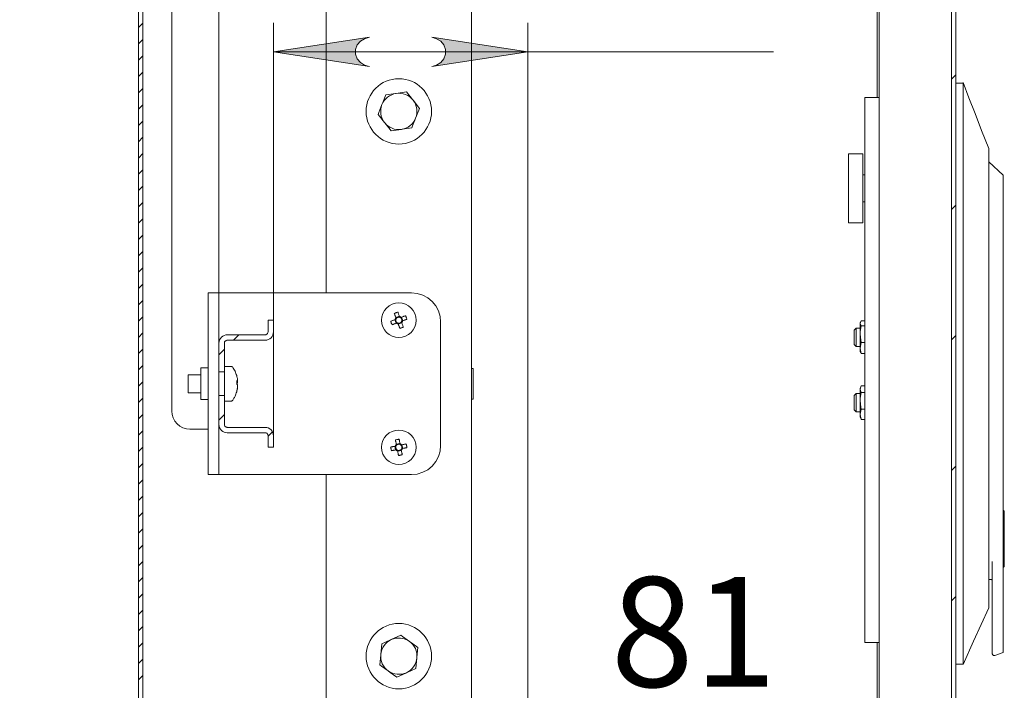
# Model space of a CAD drawing. Units: millimetres. Extents: x 620.2 to 636.8, y 427.2 to 438.9.
# Drawn here: x 631.5 to 632.8, y 434.1 to 435.1 of the extents above; entities that cross this region are included whole.
import ezdxf

# ---------------------------------------------------------------- set-up
doc = ezdxf.new("R2010")
doc.units = ezdxf.units.MM
for name, color, linetype in [('PDF _Геометрия', 7, 'Continuous'), ('PDF _Сплошная заливка', 7, 'Continuous'), ('PDF _Текст', 7, 'Continuous')]:
    doc.layers.add(name, color=color, linetype=linetype)
doc.styles.add('PDF Arial', font='arial.ttf')

msp = doc.modelspace()

# ---------------------------------------------------------------- hatches: boundary and pattern name
at = {"layer": 'PDF _Сплошная заливка', "transparency": 33554559}
h = msp.add_hatch(color=256, dxfattribs=at)
h.paths.add_polyline_path([(622.4126, 437.6565), (622.4061, 437.6544), (622.4004, 437.6511), (622.3961, 437.646), (622.3939, 437.6398), (622.3939, 437.6332), (622.3961, 437.627), (622.4004, 437.622), (622.4061, 437.6187), (622.4126, 437.6165), (622.2826, 437.6365)], flags=0)
h.paths.add_polyline_path([(628.5502, 437.6165), (628.5567, 437.6187), (628.5624, 437.622), (628.5667, 437.627), (628.5689, 437.6332), (628.5689, 437.6398), (628.5667, 437.646), (628.5624, 437.6511), (628.5567, 437.6544), (628.5502, 437.6565), (628.6802, 437.6365)], flags=0)
h.paths.add_polyline_path([(631.962, 435.0312), (631.9555, 435.029), (631.9498, 435.0258), (631.9455, 435.0207), (631.9433, 435.0145), (631.9433, 435.0079), (631.9455, 435.0017), (631.9498, 434.9966), (631.9555, 434.9933), (631.962, 434.9912), (631.832, 435.0112)], flags=0)
h.paths.add_polyline_path([(632.0465, 434.9912), (632.053, 434.9933), (632.0587, 434.9966), (632.0629, 435.0017), (632.0652, 435.0079), (632.0652, 435.0145), (632.0629, 435.0207), (632.0587, 435.0258), (632.053, 435.029), (632.0465, 435.0312), (632.1765, 435.0112)], flags=0)

# ---------------------------------------------------------------- linework, layer by layer
at = {"layer": 'PDF _Геометрия', "lineweight": 18}
for points in [[(631.6492, 431.8935), (631.6492, 437.2667), (631.6495, 437.2694), (631.6503, 437.2721), (631.6516, 437.2746), (631.6533, 437.2767), (631.6555, 437.2785), (631.658, 437.2798), (631.6606, 437.2806), (631.6634, 437.2809), (631.7132, 437.2809), (631.7132, 437.275), (631.6634, 437.275), (631.6618, 437.2748), (631.6602, 437.2743), (631.6588, 437.2736), (631.6575, 437.2725), (631.6565, 437.2713), (631.6557, 437.2698), (631.6552, 437.2683), (631.6551, 437.2667), (631.6551, 431.8935)], [(632.7505, 431.8975), (632.7505, 437.2627), (632.7503, 437.2643), (632.7499, 437.2659), (632.7491, 437.2673), (632.7481, 437.2686), (632.7468, 437.2696), (632.7454, 437.2704), (632.7438, 437.2709), (632.7422, 437.271), (632.6752, 437.271), (632.6752, 437.2769), (632.7422, 437.2769), (632.745, 437.2767), (632.7476, 437.2759), (632.7501, 437.2745), (632.7522, 437.2728), (632.754, 437.2706), (632.7553, 437.2682), (632.7561, 437.2655), (632.7564, 437.2627), (632.7564, 431.8975)], [(632.7304, 437.1275), (632.7302, 437.1274), (632.7276, 437.126), (632.7248, 437.1252), (632.722, 437.1249), (632.6668, 437.1249), (632.6641, 437.1249), (632.6614, 437.1249), (632.6589, 437.1249), (632.6568, 437.1249), (632.655, 437.1249), (632.6537, 437.1249), (632.6529, 437.1249), (632.6526, 437.1249), (632.6526, 432.0353)], [(632.1002, 432.3911), (632.1002, 436.6529)], [(631.7434, 435.3611), (631.741, 435.3611), (631.7368, 435.3611), (631.7188, 435.3611), (631.714, 435.3606), (631.7094, 435.3592), (631.7051, 435.3569), (631.7014, 435.3539), (631.6984, 435.3502), (631.6961, 435.3459), (631.6947, 435.3413), (631.6942, 435.3365), (631.6942, 434.5245), (631.6947, 434.5197), (631.6961, 434.5151), (631.6984, 434.5108), (631.7014, 434.5071), (631.7051, 434.504), (631.7094, 434.5017), (631.714, 434.5003), (631.7188, 434.4999), (631.7368, 434.4999), (631.741, 434.4999), (631.7434, 434.4999)], [(632.6496, 434.9492), (632.6496, 435.3589)], [(631.7582, 434.5063), (631.7582, 434.5048), (631.7582, 434.4989), (631.7582, 434.4936), (631.7582, 434.4888), (631.7582, 434.4848), (631.7582, 434.4817), (631.7582, 434.4794), (631.7582, 434.4422), (631.7582, 434.4413), (631.7582, 434.4405), (631.7582, 434.4398), (631.7582, 434.4393), (631.7582, 434.4389), (631.7582, 434.4386), (631.7582, 434.4384), (631.7582, 434.4384), (631.7434, 434.4384), (631.7434, 434.4384), (631.7434, 434.4386), (631.7434, 434.4389), (631.7434, 434.4393), (631.7434, 434.4398), (631.7434, 434.4405), (631.7434, 434.4413), (631.7434, 434.4422), (631.7434, 434.4794), (631.7434, 434.4817), (631.7434, 434.4848), (631.7434, 434.4888), (631.7434, 434.4936), (631.7434, 434.4989), (631.7434, 434.5048), (631.7434, 434.5109), (631.7434, 434.5173), (631.7434, 434.6055), (631.7434, 434.6118), (631.7434, 434.618), (631.7434, 434.6239), (631.7434, 434.6292), (631.7434, 434.634), (631.7434, 434.638), (631.7434, 434.6411), (631.7434, 434.6434), (631.7434, 434.6806), (631.7434, 434.6815), (631.7434, 434.6823), (631.7434, 434.6829), (631.7434, 434.6835), (631.7434, 434.6839), (631.7434, 434.6842), (631.7434, 434.6844), (631.7434, 434.6844), (631.7582, 434.6844), (631.7582, 435.1765)], [(631.9034, 434.6844), (631.9034, 435.1765)], [(631.6551, 435.05), (631.6492, 435.0441)], [(631.832, 434.491), (631.832, 435.0506)], [(632.1765, 433.9093), (632.1765, 435.0506)], [(631.6551, 435.0058), (631.6492, 434.9999)], [(631.832, 435.0112), (632.1765, 435.0112), (632.5092, 435.0112)], [(631.6551, 434.9838), (631.6492, 434.9778)], [(632.7564, 434.9689), (632.7663, 434.9689), (632.7663, 434.9674), (632.7663, 434.9639), (632.7663, 434.9587), (632.7663, 434.9567), (632.7663, 434.9492), (632.7663, 434.8549), (632.7663, 434.2012), (632.7663, 434.1946), (632.7663, 434.1936), (632.7663, 434.188), (632.7663, 434.1839), (632.7663, 434.183), (632.7663, 434.1815), (632.7564, 434.1815)], [(632.8007, 434.8803), (632.7912, 434.9046), (632.7823, 434.9274), (632.7739, 434.9489), (632.766, 434.9694)], [(632.7663, 434.9689), (632.7663, 434.9689)], [(632.6526, 434.211), (632.6329, 434.211), (632.6329, 434.2112), (632.6329, 434.2117), (632.6329, 434.2127), (632.6329, 434.2139), (632.6329, 434.2154), (632.6329, 434.2171), (632.6329, 434.2189), (632.6329, 434.2208), (632.6329, 434.9393), (632.6329, 434.9413), (632.6329, 434.9431), (632.6329, 434.9448), (632.6329, 434.9463), (632.6329, 434.9475), (632.6329, 434.9484), (632.6329, 434.949), (632.6329, 434.9492), (632.6526, 434.9492)], [(631.6551, 434.9395), (631.6492, 434.9336)], [(631.6551, 434.9174), (631.6492, 434.9115)], [(631.6551, 434.8733), (631.6492, 434.8673)], [(632.8007, 434.2578), (632.8007, 434.2578), (632.8007, 434.2589), (632.8007, 434.2617), (632.8007, 434.2661), (632.8007, 434.2719), (632.8007, 434.279), (632.8007, 434.2871), (632.8007, 434.296), (632.8007, 434.313), (632.8007, 434.3303), (632.8007, 434.3475), (632.8007, 434.3648), (632.8007, 434.382), (632.8007, 434.4498), (632.8007, 434.7577), (632.8007, 434.7748), (632.8007, 434.7919), (632.8007, 434.809), (632.8007, 434.8262), (632.8007, 434.843), (632.8007, 434.8527), (632.8007, 434.8615), (632.8007, 434.8688), (632.8007, 434.8745), (632.8007, 434.8784), (632.8007, 434.8802), (632.8007, 434.88)], [(632.8007, 434.8622), (632.8204, 434.8441), (632.8204, 434.843), (632.8204, 434.8399), (632.8204, 434.835), (632.8204, 434.8285), (632.8204, 434.8181), (632.8204, 434.8072), (632.8204, 434.7963), (632.8204, 434.7925), (632.8204, 434.7886), (632.8204, 434.7845), (632.8204, 434.2395), (632.8204, 434.2308), (632.8204, 434.2224), (632.8204, 434.2148), (632.8204, 434.2082), (632.8204, 434.2031), (632.8204, 434.1995), (632.8204, 434.1977), (632.8204, 434.1974), (632.8089, 434.1932), (632.8084, 434.1931), (632.8078, 434.1931), (632.8072, 434.1933), (632.8067, 434.1936), (632.8062, 434.1939), (632.8059, 434.1944), (632.8057, 434.195), (632.8056, 434.1956), (632.8056, 434.1989), (632.8056, 434.2084), (632.8056, 434.2227), (632.8056, 434.2395), (632.8056, 434.3202)], [(631.6551, 434.8512), (631.6492, 434.8453)], [(632.6304, 434.8446), (632.6329, 434.8446)], [(631.6551, 434.807), (631.6492, 434.8011)], [(632.6304, 434.8077), (632.6329, 434.8077)], [(632.7564, 434.8034), (632.7505, 434.7975)], [(631.6551, 434.7849), (631.6492, 434.779)], [(631.6551, 434.7407), (631.6492, 434.7348)], [(631.6551, 434.7186), (631.6492, 434.7127)], [(631.7582, 434.4384), (631.7584, 434.4384), (631.7591, 434.4384), (631.7602, 434.4384), (631.7617, 434.4384), (631.7635, 434.4384), (631.7655, 434.4384), (631.7678, 434.4384), (631.7701, 434.4384), (632.019, 434.4384), (632.0267, 434.4391), (632.0341, 434.4414), (632.0409, 434.445), (632.0469, 434.4499), (632.0517, 434.4559), (632.0554, 434.4627), (632.0576, 434.4701), (632.0584, 434.4777), (632.0584, 434.6451), (632.0576, 434.6527), (632.0554, 434.6601), (632.0517, 434.6669), (632.0469, 434.6729), (632.0409, 434.6778), (632.0341, 434.6814), (632.0267, 434.6837), (632.019, 434.6844), (631.7701, 434.6844), (631.7678, 434.6844), (631.7655, 434.6844), (631.7635, 434.6844), (631.7617, 434.6844), (631.7602, 434.6844), (631.7591, 434.6844), (631.7584, 434.6844), (631.7582, 434.6844), (631.7582, 434.6844), (631.7582, 434.6842), (631.7582, 434.6839), (631.7582, 434.6835), (631.7582, 434.6829), (631.7582, 434.6823), (631.7582, 434.6815), (631.7582, 434.6806), (631.7582, 434.6434), (631.7582, 434.6411), (631.7582, 434.638), (631.7582, 434.634), (631.7582, 434.6292), (631.7582, 434.6239), (631.7582, 434.618), (631.7582, 434.6165), (631.7582, 434.5774), (631.7656, 434.5774), (631.7656, 434.6165), (631.7656, 434.6173), (631.7659, 434.618), (631.7662, 434.6187), (631.7667, 434.6193), (631.7673, 434.6198), (631.768, 434.6202), (631.7687, 434.6204), (631.7695, 434.6204), (631.8207, 434.6204), (631.8229, 434.6207), (631.825, 434.6213), (631.827, 434.6223), (631.8287, 434.6238), (631.8301, 434.6255), (631.8311, 434.6274), (631.8318, 434.6296), (631.832, 434.6318), (631.832, 434.6475), (631.8246, 434.6475), (631.8246, 434.6318), (631.8245, 434.631), (631.8243, 434.6303), (631.824, 434.6296), (631.8235, 434.629), (631.8229, 434.6285), (631.8222, 434.6281), (631.8215, 434.6279), (631.8207, 434.6278), (631.7695, 434.6278), (631.7673, 434.6276), (631.7652, 434.627), (631.7632, 434.6259), (631.7615, 434.6245), (631.7601, 434.6228), (631.759, 434.6208), (631.7584, 434.6187), (631.7582, 434.6165)], [(631.6551, 434.6744), (631.6492, 434.6685)], [(632.0053, 434.6453), (632.0054, 434.6454), (632.0055, 434.6455), (632.0055, 434.6456), (632.0056, 434.6458), (632.0056, 434.6459), (632.0057, 434.646), (632.0057, 434.6462), (632.0058, 434.6463), (632.0059, 434.647), (632.006, 434.6476), (632.0059, 434.6483), (632.0057, 434.649), (632.0054, 434.6496), (632.005, 434.6502), (632.0046, 434.6506), (632.004, 434.6511), (632.0039, 434.6511), (632.0038, 434.6512), (632.0037, 434.6513), (632.0035, 434.6513), (632.0034, 434.6514), (632.0033, 434.6514), (632.0031, 434.6515), (632.003, 434.6515), (632.0023, 434.6517), (632.0017, 434.6517), (632.001, 434.6516), (632.0003, 434.6514), (631.9997, 434.6512), (631.9991, 434.6508), (631.9987, 434.6503), (631.9982, 434.6498), (631.9982, 434.6496), (631.9981, 434.6495), (631.998, 434.6494), (631.998, 434.6493), (631.9979, 434.6491), (631.9979, 434.649), (631.9978, 434.6489), (631.9978, 434.6487), (631.9976, 434.6481), (631.9976, 434.6474), (631.9977, 434.6467), (631.9979, 434.6461), (631.9981, 434.6454), (631.9985, 434.6449), (631.999, 434.6444), (631.9995, 434.644), (631.9997, 434.6439), (631.9998, 434.6438), (631.9999, 434.6438), (632, 434.6437), (632.0002, 434.6437), (632.0003, 434.6436), (632.0004, 434.6436), (632.0006, 434.6435), (632.0012, 434.6434), (632.0019, 434.6433), (632.0026, 434.6434), (632.0032, 434.6436), (632.0039, 434.6439), (632.0044, 434.6443), (632.0049, 434.6447), (632.0053, 434.6453), (632.0054, 434.6451), (632.0057, 434.6443), (632.0057, 434.6442), (632.006, 434.6435), (632.0063, 434.6427), (632.0065, 434.642), (632.0068, 434.6412), (632.0071, 434.6405), (632.0074, 434.6398), (632.0076, 434.639), (632.0079, 434.6383), (632.0073, 434.6381), (632.0067, 434.6378), (632.0061, 434.6376), (632.0055, 434.6374), (632.005, 434.6372), (632.0044, 434.6369), (632.0038, 434.6367), (632.0032, 434.6365), (632.0029, 434.6373), (632.0026, 434.638), (632.0023, 434.6387), (632.0021, 434.6395), (632.0018, 434.6402), (632.0015, 434.641), (632.0012, 434.6417), (632.001, 434.6425), (632.0006, 434.6425), (632.0003, 434.6426), (632, 434.6427), (631.9997, 434.6429), (631.9994, 434.643), (631.9991, 434.6432), (631.9988, 434.6434), (631.9985, 434.6436), (631.9978, 434.6433), (631.997, 434.643), (631.9963, 434.6428), (631.9955, 434.6425), (631.9948, 434.6422), (631.994, 434.6419), (631.9933, 434.6417), (631.9926, 434.6414), (631.9923, 434.642), (631.9921, 434.6426), (631.9919, 434.6432), (631.9916, 434.6437), (631.9914, 434.6443), (631.9912, 434.6449), (631.991, 434.6455), (631.9908, 434.6461), (631.9915, 434.6464), (631.9923, 434.6467), (631.993, 434.647), (631.9938, 434.6472), (631.9945, 434.6475), (631.9952, 434.6478), (631.996, 434.6481), (631.9967, 434.6483), (631.9968, 434.6487), (631.9969, 434.649), (631.997, 434.6493), (631.9971, 434.6496), (631.9973, 434.6499), (631.9975, 434.6502), (631.9977, 434.6505), (631.9979, 434.6508), (631.9976, 434.6515), (631.9973, 434.6523), (631.997, 434.653), (631.9968, 434.6538), (631.9965, 434.6545), (631.9962, 434.6553), (631.9959, 434.656), (631.9957, 434.6567), (631.9962, 434.657), (631.9968, 434.6572), (631.9974, 434.6574), (631.998, 434.6577), (631.9986, 434.6579), (631.9992, 434.6581), (631.9998, 434.6583), (632.0004, 434.6585), (632.0007, 434.6578), (632.001, 434.657), (632.0012, 434.6563), (632.0015, 434.6555), (632.0018, 434.6548), (632.0021, 434.6541), (632.0023, 434.6533), (632.0026, 434.6526), (632.003, 434.6525), (632.0033, 434.6524), (632.0036, 434.6523), (632.0039, 434.6522), (632.0042, 434.652), (632.0045, 434.6518), (632.0048, 434.6516), (632.0051, 434.6514), (632.0058, 434.6517), (632.0066, 434.652), (632.0073, 434.6523), (632.0081, 434.6525), (632.0088, 434.6528), (632.0095, 434.6531), (632.0103, 434.6534), (632.011, 434.6536), (632.0112, 434.6531), (632.0115, 434.6525), (632.0117, 434.6519), (632.0119, 434.6513), (632.0121, 434.6507), (632.0124, 434.6501), (632.0126, 434.6495), (632.0128, 434.6489), (632.012, 434.6486), (632.0113, 434.6483), (632.0106, 434.6481), (632.0098, 434.6478), (632.0091, 434.6475), (632.0083, 434.6472), (632.0076, 434.647), (632.0068, 434.6467), (632.0068, 434.6463), (632.0067, 434.646), (632.0066, 434.6457), (632.0064, 434.6454), (632.0063, 434.6451), (632.0061, 434.6448), (632.0059, 434.6445), (632.0057, 434.6442)], [(631.6551, 434.6523), (631.6492, 434.6464)], [(631.9964, 434.6482), (631.9981, 434.6435)], [(632.0025, 434.6529), (631.9977, 434.6512)], [(632.0011, 434.6421), (632.0058, 434.6439)], [(632.0072, 434.6468), (632.0054, 434.6516)], [(632.6329, 434.6466), (632.6282, 434.6466), (632.6265, 434.6432), (632.6265, 434.6422), (632.6265, 434.641), (632.6265, 434.6394), (632.6265, 434.6377), (632.6265, 434.6356), (632.6265, 434.6334), (632.6265, 434.6311), (632.6265, 434.6286), (632.6266, 434.6316), (632.6282, 434.6397), (632.6329, 434.6397)], [(632.6271, 434.6452), (632.6265, 434.6441), (632.6265, 434.644), (632.6265, 434.6438), (632.6265, 434.6432), (632.6265, 434.6429), (632.6282, 434.6397)], [(631.7853, 434.6278), (631.7779, 434.6204)], [(632.6265, 434.6367), (632.6211, 434.6367), (632.6186, 434.6342), (632.6186, 434.6335), (632.6186, 434.6313), (632.6186, 434.6282), (632.6186, 434.6244), (632.6186, 434.6206), (632.6186, 434.6174), (632.6186, 434.6153), (632.6186, 434.6145), (632.6211, 434.6121), (632.6265, 434.6121)], [(632.6211, 434.6367), (632.6211, 434.6357), (632.6211, 434.6331), (632.6211, 434.6291), (632.6211, 434.6244), (632.6211, 434.6197), (632.6211, 434.6157), (632.6211, 434.613), (632.6211, 434.6121)], [(632.6329, 434.6022), (632.6282, 434.6022), (632.6265, 434.6093), (632.6265, 434.6098), (632.6265, 434.6117), (632.6265, 434.6138), (632.6265, 434.616), (632.6265, 434.6184), (632.6265, 434.6209), (632.6265, 434.6235), (632.6265, 434.6261), (632.6265, 434.6286), (632.6275, 434.6203), (632.6282, 434.6175)], [(632.6329, 434.6175), (632.6282, 434.6175), (632.6265, 434.6098), (632.6265, 434.6082), (632.6265, 434.6069), (632.6265, 434.6059), (632.6265, 434.6052), (632.6265, 434.6048), (632.6265, 434.6047), (632.6271, 434.6036)], [(632.7564, 434.6267), (632.7505, 434.6208)], [(631.6551, 434.6081), (631.6492, 434.6022)], [(631.7656, 434.6081), (631.7582, 434.6007)], [(632.6282, 434.6022), (632.6275, 434.6037)], [(631.6551, 434.586), (631.6492, 434.5801)], [(631.7434, 434.5829), (631.7336, 434.5829), (631.7336, 434.582), (631.7336, 434.5793), (631.7336, 434.5753), (631.7336, 434.5701), (631.7336, 434.5642), (631.7336, 434.558), (631.7336, 434.5522), (631.7336, 434.5471), (631.7336, 434.5431), (631.7336, 434.5407), (631.7336, 434.5399), (631.7434, 434.5399)], [(631.7582, 434.5454), (631.7582, 434.5464), (631.7582, 434.5491), (631.7582, 434.5534), (631.7582, 434.5586), (631.7582, 434.5642), (631.7582, 434.5694), (631.7582, 434.5736), (631.7582, 434.5764), (631.7582, 434.5774)], [(631.7822, 434.5724), (631.7817, 434.5739), (631.7812, 434.5754), (631.7806, 434.5769), (631.78, 434.5783), (631.7792, 434.5797), (631.7785, 434.5811), (631.7776, 434.5825), (631.7768, 434.5838), (631.7766, 434.584), (631.7764, 434.5842), (631.7762, 434.5844), (631.776, 434.5845), (631.7757, 434.5846), (631.7755, 434.5847), (631.7752, 434.5847), (631.7749, 434.5848), (631.7656, 434.5848)], [(631.7656, 434.5454), (631.7656, 434.5464), (631.7656, 434.5491), (631.7656, 434.5534), (631.7656, 434.5586), (631.7656, 434.5642), (631.7656, 434.5694), (631.7656, 434.5736), (631.7656, 434.5764), (631.7656, 434.5774)], [(632.1002, 434.5407), (632.1027, 434.5407), (632.1027, 434.5411), (632.1027, 434.5431), (632.1027, 434.5468), (632.1027, 434.5518), (632.1027, 434.5576), (632.1027, 434.5637), (632.1027, 434.5697), (632.1027, 434.5749), (632.1027, 434.5789), (632.1027, 434.5814), (632.1027, 434.5821), (632.1002, 434.5821)], [(631.7336, 434.5737), (631.7164, 434.5737), (631.7164, 434.5734), (631.7164, 434.5716), (631.7164, 434.5682), (631.7164, 434.5637), (631.7164, 434.5589), (631.7164, 434.5545), (631.7164, 434.5511), (631.7164, 434.5493), (631.7164, 434.5491), (631.7336, 434.5491)], [(631.7834, 434.5575), (631.7834, 434.5577), (631.7834, 434.558), (631.7834, 434.5582), (631.7834, 434.5585), (631.7834, 434.5588), (631.7834, 434.5591), (631.7834, 434.5594), (631.7834, 434.5597), (631.7833, 434.5599), (631.7832, 434.56), (631.7831, 434.5602), (631.7829, 434.5603), (631.7828, 434.5605), (631.7826, 434.5606), (631.7824, 434.5608), (631.7822, 434.5609), (631.7822, 434.5616), (631.7822, 434.5622), (631.7823, 434.5628), (631.7823, 434.5634), (631.7823, 434.564), (631.7822, 434.5647), (631.7822, 434.5653), (631.7822, 434.5659), (631.7824, 434.5658), (631.7826, 434.5656), (631.7828, 434.5655), (631.7829, 434.5653), (631.7831, 434.5652), (631.7832, 434.565), (631.7833, 434.5649), (631.7834, 434.5647), (631.7834, 434.565), (631.7834, 434.5652), (631.7834, 434.5654), (631.7834, 434.5656), (631.7834, 434.5658), (631.7834, 434.566), (631.7834, 434.5661), (631.7834, 434.5662), (631.7833, 434.567), (631.7832, 434.5678), (631.7831, 434.5686), (631.7829, 434.5694), (631.7828, 434.5701), (631.7826, 434.5709), (631.7824, 434.5717), (631.7822, 434.5724), (631.7822, 434.5723), (631.7822, 434.5723)], [(631.7834, 434.5647), (631.7834, 434.5645), (631.7834, 434.5643), (631.7834, 434.564), (631.7834, 434.5637), (631.7834, 434.5634), (631.7834, 434.563), (631.7833, 434.5629), (631.7832, 434.5627), (631.7831, 434.5626), (631.7829, 434.5624), (631.7828, 434.5623), (631.7826, 434.5622), (631.7824, 434.562), (631.7822, 434.5619), (631.7822, 434.5612), (631.7822, 434.5609)], [(631.7656, 434.538), (631.7749, 434.538), (631.7752, 434.538), (631.7755, 434.5381), (631.7757, 434.5382), (631.776, 434.5383), (631.7762, 434.5384), (631.7764, 434.5386), (631.7766, 434.5388), (631.7768, 434.539), (631.7776, 434.5403), (631.7785, 434.5417), (631.7792, 434.543), (631.78, 434.5445), (631.7806, 434.5459), (631.7812, 434.5474), (631.7817, 434.5489), (631.7822, 434.5504)], [(632.6265, 434.5481), (632.6211, 434.5481), (632.6186, 434.5456), (632.6186, 434.5449), (632.6186, 434.5428), (632.6186, 434.5396), (632.6186, 434.5358), (632.6186, 434.532), (632.6186, 434.5288), (632.6186, 434.5267), (632.6186, 434.526), (632.6211, 434.5235), (632.6265, 434.5235)], [(632.6211, 434.5481), (632.6211, 434.5472), (632.6211, 434.5445), (632.6211, 434.5405), (632.6211, 434.5358), (632.6211, 434.5311), (632.6211, 434.5271), (632.6211, 434.5244), (632.6211, 434.5235)], [(632.6329, 434.5584), (632.6282, 434.5584), (632.6265, 434.5539), (632.6265, 434.5528), (632.6265, 434.5513), (632.6265, 434.5496), (632.6265, 434.5477), (632.6265, 434.5455), (632.6265, 434.5432), (632.6265, 434.5407), (632.6265, 434.5382), (632.6266, 434.5413), (632.6282, 434.5495), (632.6329, 434.5495)], [(632.6275, 434.5573), (632.6265, 434.5555), (632.6265, 434.5553), (632.6265, 434.5548), (632.6265, 434.5539), (632.6265, 434.5536), (632.6282, 434.5495)], [(631.6551, 434.5418), (631.6492, 434.5359)], [(632.6329, 434.5132), (632.6282, 434.5132), (632.6265, 434.5196), (632.6265, 434.5201), (632.6265, 434.5218), (632.6265, 434.5237), (632.6265, 434.5258), (632.6265, 434.5281), (632.6265, 434.5306), (632.6265, 434.5331), (632.6265, 434.5356), (632.6265, 434.5382), (632.6275, 434.5298), (632.6282, 434.5269)], [(632.6329, 434.5269), (632.6282, 434.5269), (632.6265, 434.5201), (632.6265, 434.5187), (632.6265, 434.5176), (632.6265, 434.5167), (632.6265, 434.5163), (632.6265, 434.5161), (632.6275, 434.5143)], [(631.6551, 434.5197), (631.6492, 434.5138)], [(631.7656, 434.5197), (631.7582, 434.5123)], [(632.6282, 434.5132), (632.6278, 434.5144)], [(631.8306, 434.4964), (631.8246, 434.4904)], [(631.6551, 434.4755), (631.6492, 434.4696)], [(631.9965, 434.4768), (631.9975, 434.4718)], [(632.0033, 434.4805), (631.9984, 434.4795)], [(632.0002, 434.47), (632.0052, 434.471)], [(632.007, 434.4737), (632.006, 434.4787)], [(631.6551, 434.4534), (631.6492, 434.4475)], [(631.9034, 433.1711), (631.9034, 434.4384)], [(631.6551, 434.4092), (631.6492, 434.4033)], [(632.8219, 434.3879), (632.8218, 434.3883), (632.8217, 434.3887), (632.8215, 434.389), (632.8213, 434.3893), (632.821, 434.3896), (632.8206, 434.3897), (632.8204, 434.3898)], [(632.8204, 434.3127), (632.8206, 434.3128), (632.821, 434.313), (632.8213, 434.3132), (632.8215, 434.3135), (632.8217, 434.3138), (632.8218, 434.3142), (632.8219, 434.3146), (632.8219, 434.3149), (632.8219, 434.3169), (632.8219, 434.3207), (632.8219, 434.3259), (632.8219, 434.3324), (632.8219, 434.3399), (632.8219, 434.3541), (632.8219, 434.3679), (632.8219, 434.3791), (632.8219, 434.3861), (632.8219, 434.3875)], [(631.6551, 434.3871), (631.6492, 434.3812)], [(631.6551, 434.3429), (631.6492, 434.337)], [(631.6551, 434.3208), (631.6492, 434.3149)], [(632.8056, 434.3203), (632.8056, 434.3206)], [(632.8007, 434.2964), (632.8032, 434.2964), (632.8036, 434.2963), (632.8041, 434.2962), (632.8045, 434.296), (632.8049, 434.2957), (632.8052, 434.2953), (632.8054, 434.2949), (632.8056, 434.2944), (632.8056, 434.2939)], [(631.6551, 434.2766), (631.6492, 434.2707)], [(632.7564, 434.2731), (632.7505, 434.2672)], [(631.6551, 434.2545), (631.6492, 434.2486)], [(632.766, 434.181), (632.7801, 434.2125), (632.8007, 434.2577)], [(631.6551, 434.2103), (631.6492, 434.2044)], [(632.6496, 433.8016), (632.6496, 434.211)], [(631.6551, 434.1883), (631.6492, 434.1823)], [(632.7663, 434.1815), (632.7663, 434.1815)]]:
    msp.add_lwpolyline(points, dxfattribs=at)
for points in [[(631.6492, 435.022), (631.6551, 435.0279)], [(631.962, 435.0312), (631.9555, 435.029), (631.9498, 435.0258), (631.9455, 435.0207), (631.9433, 435.0145), (631.9433, 435.0079), (631.9455, 435.0017), (631.9498, 434.9966), (631.9555, 434.9933), (631.962, 434.9912), (631.832, 435.0112)], [(632.0465, 434.9912), (632.053, 434.9933), (632.0587, 434.9966), (632.0629, 435.0017), (632.0652, 435.0079), (632.0652, 435.0145), (632.0629, 435.0207), (632.0587, 435.0258), (632.053, 435.029), (632.0465, 435.0312), (632.1765, 435.0112)], [(632.7505, 434.9743), (632.7564, 434.9802)], [(631.6492, 434.9557), (631.6551, 434.9617)], [(632.0194, 434.9082), (632.0205, 434.9109), (632.0246, 434.9214), (632.0259, 434.9245), (632.0299, 434.9346), (632.0211, 434.9457), (632.0205, 434.9465), (632.0123, 434.9569), (631.9983, 434.9548), (631.9973, 434.9547), (631.9842, 434.9528), (631.9802, 434.9427), (631.9789, 434.9396), (631.9748, 434.9291), (631.9737, 434.9264), (631.9825, 434.9152), (631.9831, 434.9145), (631.9913, 434.9041), (632.0053, 434.9061), (632.0063, 434.9063)], [(631.9983, 434.9548), (632.0015, 434.9551), (632.0047, 434.9549), (632.0078, 434.9543), (632.0109, 434.9533), (632.0138, 434.952), (632.0165, 434.9502), (632.019, 434.9481), (632.0211, 434.9457), (632.0229, 434.9431), (632.0244, 434.9402), (632.0255, 434.9372), (632.0261, 434.934), (632.0264, 434.9308), (632.0262, 434.9276), (632.0256, 434.9244), (632.0246, 434.9214), (632.0233, 434.9185), (632.0215, 434.9158), (632.0194, 434.9133), (632.017, 434.9112), (632.0144, 434.9093), (632.0115, 434.9079), (632.0085, 434.9068), (632.0053, 434.9061), (632.0021, 434.9059), (631.9989, 434.9061), (631.9957, 434.9066), (631.9927, 434.9076), (631.9898, 434.909), (631.9871, 434.9108), (631.9846, 434.9129), (631.9825, 434.9152), (631.9806, 434.9179), (631.9792, 434.9208), (631.9781, 434.9238), (631.9774, 434.927), (631.9772, 434.9302), (631.9774, 434.9334), (631.9779, 434.9365), (631.9789, 434.9396), (631.9803, 434.9425), (631.9821, 434.9452), (631.9842, 434.9477), (631.9865, 434.9498), (631.9892, 434.9516), (631.9921, 434.9531), (631.9951, 434.9542)], [(631.6492, 434.8894), (631.6551, 434.8954)], [(632.6304, 434.868), (632.6304, 434.7843), (632.6304, 434.7834), (632.6304, 434.7824), (632.6304, 434.7816), (632.6304, 434.7808), (632.6304, 434.7802), (632.6304, 434.7798), (632.6304, 434.7795), (632.6304, 434.7794), (632.6107, 434.7794), (632.6107, 434.7795), (632.6107, 434.7798), (632.6107, 434.7802), (632.6107, 434.7808), (632.6107, 434.7816), (632.6107, 434.7824), (632.6107, 434.7834), (632.6107, 434.7843), (632.6107, 434.868), (632.6107, 434.8689), (632.6107, 434.8699), (632.6107, 434.8707), (632.6107, 434.8715), (632.6107, 434.8721), (632.6107, 434.8725), (632.6107, 434.8728), (632.6107, 434.8729), (632.6304, 434.8729), (632.6304, 434.8728), (632.6304, 434.8725), (632.6304, 434.8721), (632.6304, 434.8715), (632.6304, 434.8707), (632.6304, 434.8699), (632.6304, 434.8689)], [(631.6492, 434.8232), (631.6551, 434.8291)], [(631.6492, 434.7569), (631.6551, 434.7628)], [(631.6492, 434.6906), (631.6551, 434.6965)], [(631.6492, 434.6243), (631.6551, 434.6302)], [(631.6492, 434.558), (631.6551, 434.5639)], [(631.7834, 434.5575), (631.7833, 434.5567), (631.7832, 434.5559), (631.7831, 434.5552), (631.7829, 434.5544), (631.7828, 434.5536), (631.7826, 434.5528), (631.7824, 434.5521), (631.7822, 434.5513), (631.7822, 434.5512), (631.7822, 434.551), (631.7823, 434.5509), (631.7823, 434.5508), (631.7823, 434.5507), (631.7822, 434.5505), (631.7822, 434.5504), (631.7822, 434.5503), (631.7824, 434.5511), (631.7826, 434.5519), (631.7828, 434.5526), (631.7829, 434.5534), (631.7831, 434.5542), (631.7832, 434.555), (631.7833, 434.5558), (631.7834, 434.5566), (631.7834, 434.5567), (631.7834, 434.5568), (631.7834, 434.557), (631.7834, 434.5572), (631.7834, 434.5574)], [(631.8207, 434.5023), (631.7695, 434.5023), (631.7687, 434.5024), (631.768, 434.5026), (631.7673, 434.503), (631.7667, 434.5035), (631.7662, 434.5041), (631.7659, 434.5048), (631.7656, 434.5055), (631.7656, 434.5063), (631.7656, 434.5454), (631.7582, 434.5454), (631.7582, 434.5063), (631.7584, 434.5041), (631.759, 434.5019), (631.7601, 434.5), (631.7615, 434.4983), (631.7632, 434.4969), (631.7652, 434.4958), (631.7673, 434.4952), (631.7695, 434.495), (631.8207, 434.495), (631.8215, 434.4949), (631.8222, 434.4947), (631.8229, 434.4943), (631.8235, 434.4938), (631.824, 434.4932), (631.8243, 434.4925), (631.8245, 434.4918), (631.8246, 434.491), (631.8246, 434.4753), (631.832, 434.4753), (631.832, 434.491), (631.8318, 434.4932), (631.8311, 434.4953), (631.8301, 434.4973), (631.8287, 434.499), (631.827, 434.5004), (631.825, 434.5015), (631.8229, 434.5021)], [(631.6492, 434.4917), (631.6551, 434.4976)], [(632.0066, 434.4737), (632.0074, 434.4738), (632.0082, 434.474), (632.009, 434.4741), (632.0098, 434.4743), (632.0105, 434.4744), (632.0113, 434.4746), (632.0121, 434.4747), (632.0128, 434.4749), (632.0127, 434.4755), (632.0126, 434.4761), (632.0125, 434.4767), (632.0124, 434.4774), (632.0123, 434.478), (632.0121, 434.4786), (632.012, 434.4792), (632.0119, 434.4799), (632.0111, 434.4797), (632.0103, 434.4796), (632.0095, 434.4794), (632.0088, 434.4792), (632.008, 434.4791), (632.0072, 434.4789), (632.0064, 434.4788), (632.0056, 434.4786), (632.0054, 434.4789), (632.0052, 434.4791), (632.0049, 434.4793), (632.0046, 434.4795), (632.0043, 434.4797), (632.004, 434.4799), (632.0037, 434.48), (632.0034, 434.4801), (632.0033, 434.4809), (632.0031, 434.4817), (632.0029, 434.4825), (632.0028, 434.4832), (632.0026, 434.484), (632.0025, 434.4848), (632.0023, 434.4856), (632.0022, 434.4863), (632.0015, 434.4862), (632.0009, 434.4861), (632.0003, 434.486), (631.9997, 434.4859), (631.9991, 434.4857), (631.9984, 434.4856), (631.9978, 434.4855), (631.9972, 434.4853), (631.9974, 434.4846), (631.9975, 434.4838), (631.9977, 434.483), (631.9978, 434.4823), (631.998, 434.4815), (631.9981, 434.4807), (631.9983, 434.4799), (631.9984, 434.4791), (631.9982, 434.4789), (631.998, 434.4787), (631.9977, 434.4784), (631.9975, 434.4781), (631.9974, 434.4778), (631.9972, 434.4775), (631.9971, 434.4772), (631.9969, 434.4769), (631.9962, 434.4767), (631.9954, 434.4766), (631.9946, 434.4764), (631.9938, 434.4763), (631.993, 434.4761), (631.9923, 434.476), (631.9915, 434.4758), (631.9907, 434.4757), (631.9908, 434.475), (631.9909, 434.4744), (631.9911, 434.4738), (631.9912, 434.4732), (631.9913, 434.4725), (631.9914, 434.4719), (631.9916, 434.4713), (631.9917, 434.4707), (631.9925, 434.4708), (631.9932, 434.471), (631.994, 434.4711), (631.9948, 434.4713), (631.9956, 434.4715), (631.9964, 434.4716), (631.9971, 434.4718), (631.9979, 434.4719), (631.9982, 434.4717), (631.9984, 434.4714), (631.9987, 434.4712), (631.999, 434.471), (631.9992, 434.4708), (631.9995, 434.4707), (631.9998, 434.4705), (632.0002, 434.4704), (632.0003, 434.4696), (632.0005, 434.4688), (632.0006, 434.4681), (632.0008, 434.4673), (632.0009, 434.4665), (632.0011, 434.4657), (632.0012, 434.465), (632.0014, 434.4642), (632.002, 434.4643), (632.0026, 434.4644), (632.0033, 434.4645), (632.0039, 434.4647), (632.0045, 434.4648), (632.0051, 434.4649), (632.0058, 434.4651), (632.0064, 434.4652), (632.0062, 434.466), (632.0061, 434.4667), (632.0059, 434.4675), (632.0058, 434.4683), (632.0056, 434.4691), (632.0055, 434.4698), (632.0053, 434.4706), (632.0051, 434.4714), (632.0054, 434.4716), (632.0056, 434.4719), (632.0058, 434.4722), (632.006, 434.4724), (632.0062, 434.4727), (632.0064, 434.473), (632.0065, 434.4733)], [(632.0055, 434.4734), (632.0058, 434.4741), (632.0059, 434.4747), (632.006, 434.4754), (632.0059, 434.4761), (632.0057, 434.4767), (632.0054, 434.4774), (632.005, 434.4779), (632.0046, 434.4784), (632.0045, 434.4785), (632.0043, 434.4786), (632.0042, 434.4787), (632.0041, 434.4787), (632.004, 434.4788), (632.0039, 434.4789), (632.0037, 434.479), (632.0036, 434.479), (632.003, 434.4793), (632.0023, 434.4794), (632.0016, 434.4795), (632.001, 434.4794), (632.0003, 434.4792), (631.9997, 434.4789), (631.9991, 434.4785), (631.9986, 434.478), (631.9986, 434.4779), (631.9985, 434.4778), (631.9984, 434.4777), (631.9983, 434.4776), (631.9982, 434.4775), (631.9982, 434.4774), (631.9981, 434.4772), (631.998, 434.4771), (631.9978, 434.4765), (631.9976, 434.4758), (631.9976, 434.4751), (631.9977, 434.4745), (631.9979, 434.4738), (631.9981, 434.4732), (631.9985, 434.4726), (631.999, 434.4721), (631.9991, 434.472), (631.9992, 434.472), (631.9993, 434.4719), (631.9995, 434.4718), (631.9996, 434.4717), (631.9997, 434.4716), (631.9998, 434.4716), (632, 434.4715), (632.0006, 434.4713), (632.0012, 434.4711), (632.0019, 434.4711), (632.0026, 434.4712), (632.0033, 434.4713), (632.0039, 434.4716), (632.0044, 434.472), (632.0049, 434.4725), (632.005, 434.4726), (632.0051, 434.4727), (632.0052, 434.4728), (632.0053, 434.4729), (632.0053, 434.4731), (632.0054, 434.4732), (632.0055, 434.4733)], [(632.7505, 434.444), (632.7564, 434.4499)], [(631.6492, 434.4254), (631.6551, 434.4313)], [(631.6492, 434.3591), (631.6551, 434.365)], [(631.6492, 434.2928), (631.6551, 434.2987)], [(631.6492, 434.2265), (631.6551, 434.2324)], [(631.9759, 434.1805), (631.9783, 434.1788), (631.9875, 434.1723), (631.9902, 434.1703), (631.999, 434.164), (632.012, 434.1699), (632.0129, 434.1703), (632.0249, 434.1758), (632.0263, 434.1899), (632.0264, 434.1909), (632.0276, 434.2041), (632.0188, 434.2104), (632.0161, 434.2123), (632.0069, 434.2189), (632.0045, 434.2206), (631.9916, 434.2147), (631.9907, 434.2143), (631.9787, 434.2088), (631.9773, 434.1947), (631.9772, 434.1937)], [(632.0263, 434.1899), (632.0258, 434.1867), (632.0248, 434.1837), (632.0235, 434.1807), (632.0218, 434.178), (632.0198, 434.1755), (632.0174, 434.1733), (632.0148, 434.1714), (632.012, 434.1699), (632.009, 434.1688), (632.0058, 434.168), (632.0026, 434.1677), (631.9994, 434.1678), (631.9962, 434.1683), (631.9932, 434.1692), (631.9902, 434.1706), (631.9875, 434.1723), (631.985, 434.1743), (631.9828, 434.1767), (631.9809, 434.1793), (631.9794, 434.1821), (631.9782, 434.1851), (631.9775, 434.1882), (631.9772, 434.1915), (631.9773, 434.1947), (631.9778, 434.1978), (631.9787, 434.2009), (631.9801, 434.2039), (631.9818, 434.2066), (631.9838, 434.2091), (631.9861, 434.2113), (631.9888, 434.2132), (631.9916, 434.2147), (631.9946, 434.2158), (631.9977, 434.2166), (632.0009, 434.2169), (632.0042, 434.2168), (632.0073, 434.2163), (632.0104, 434.2153), (632.0134, 434.214), (632.0161, 434.2123), (632.0186, 434.2103), (632.0208, 434.2079), (632.0227, 434.2053), (632.0242, 434.2025), (632.0253, 434.1995), (632.0261, 434.1963), (632.0264, 434.1931)], [(631.6492, 434.1603), (631.6551, 434.1662)]]:
    msp.add_lwpolyline(points, close=True, dxfattribs=at)
for centre, radius in [((632.0018, 434.9305), 0.0443), ((632.0018, 434.6475), 0.0234), ((632.0018, 434.4753), 0.0234), ((632.0018, 434.1923), 0.0443)]:
    msp.add_circle(centre, radius, dxfattribs=at)

# ---------------------------------------------------------------- texts
at = {"layer": 'PDF _Текст', "insert": (632.2887, 434.1044), "char_height": 0.14864, "attachment_point": 7, "style": 'PDF Arial'}
msp.add_mtext('81', dxfattribs=at)

doc.saveas('drawing.dxf')
